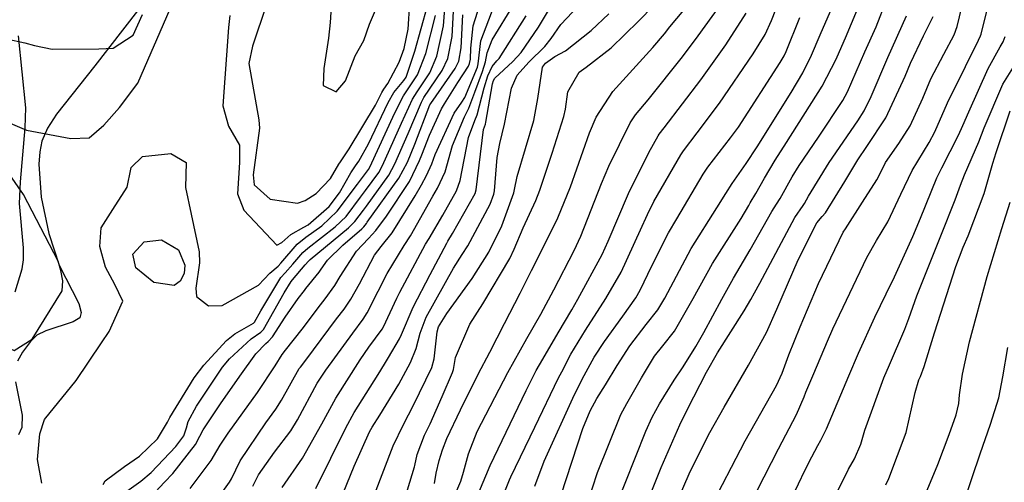
# Model space of a CAD drawing. Units: inches. Extents: x 1261760 to 1267760, y 469455 to 473455.
# Drawn here: x 1262877 to 1263031, y 472909 to 472981 of the extents above; entities that cross this region are included whole.
import ezdxf

# ---------------------------------------------------------------- set-up
doc = ezdxf.new("R2010")
doc.units = ezdxf.units.IN
doc.header["$MEASUREMENT"] = 0
for name, color, linetype, true_color in [('HYDRO-Stream Poly Centerlines', 7, 'Continuous', 0x850440), ('HYDRO-Water Body', 7, 'Continuous', 0x850440), ('Undefined', 7, 'Continuous', 0xd804cb)]:
    doc.layers.add(name, color=color, linetype=linetype, true_color=true_color)

msp = doc.modelspace()

# ---------------------------------------------------------------- linework, layer by layer
at = {"layer": 'HYDRO-Stream Poly Centerlines'}
msp.add_lwpolyline([(1262876.81, 472938.45), (1262877.88, 472942.06), (1262878.07, 472943.45), (1262878.08, 472945.34), (1262877.48, 472952.22), (1262877.61, 472955.62), (1262878.37, 472964.06), (1262878.47, 472967.13), (1262877.3, 472978.39)], dxfattribs=at)
for points in [[(1262900.54, 472988.36, 0), (1262889.23, 472973.72, 0), (1262883.22, 472966.18, 0), (1262881.82, 472963.97, 0), (1262880.97, 472961.98, 0), (1262880.64, 472960.3, 0), (1262880.51, 472958.35, 0), (1262880.87, 472953.24, 0), (1262882.02, 472947.57, 0), (1262883.68, 472942.62, 0), (1262886.73, 472936.62, 0), (1262887.07, 472935.22, 0), (1262886.89, 472934.43, 0), (1262885.86, 472933.76, 0), (1262881.6, 472932.4, 0), (1262880.17, 472931.69, 0), (1262879.16, 472930.73, 0), (1262877.93, 472929.07, 0), (1262877.16, 472927.64, 0)], [(1262876.82, 472924.45, 0), (1262877.9, 472919.21, 0), (1262877.82, 472917.33, 0), (1262877.29, 472916.17, 0)]]:
    msp.add_polyline3d(points, dxfattribs=at)
at = {"layer": 'HYDRO-Water Body'}
for points in [[(1262900.54, 472988.36, 0), (1262889.23, 472973.72, 0), (1262883.22, 472966.18, 0), (1262881.82, 472963.97, 0), (1262880.97, 472961.98, 0), (1262880.64, 472960.3, 0), (1262880.51, 472958.35, 0), (1262880.87, 472953.24, 0), (1262882.02, 472947.57, 0), (1262883.68, 472942.62, 0), (1262886.73, 472936.62, 0), (1262887.07, 472935.22, 0), (1262886.89, 472934.43, 0), (1262885.86, 472933.76, 0), (1262881.6, 472932.4, 0), (1262880.17, 472931.69, 0), (1262879.16, 472930.73, 0), (1262877.93, 472929.07, 0), (1262877.16, 472927.64, 0)], [(1262876.81, 472938.45, 0), (1262877.88, 472942.06, 0), (1262878.07, 472943.45, 0), (1262878.08, 472945.34, 0), (1262877.48, 472952.22, 0), (1262877.61, 472955.62, 0), (1262878.37, 472964.06, 0), (1262878.47, 472967.13, 0), (1262877.3, 472978.39, 0)], [(1262876.82, 472924.45, 0), (1262877.9, 472919.21, 0), (1262877.82, 472917.33, 0), (1262877.29, 472916.17, 0)]]:
    msp.add_polyline3d(points, dxfattribs=at)
at = {"layer": 'Undefined'}
for points, elevation in [([(1262961.93, 472906.83), (1262965.3, 472917.14), (1262966.47, 472919.91), (1262967.51, 472921.82), (1262968.85, 472923.97), (1262970.66, 472926.96), (1262972.66, 472930.04), (1262975.19, 472933.38), (1262977, 472935.68), (1262978.11, 472937.5), (1262982.23, 472945.21), (1262986.23, 472951.58), (1262987.63, 472953.82), (1262988.59, 472955.34), (1262990.81, 472958.48), (1262992.52, 472961.09), (1262997.81, 472969.55), (1262999.63, 472972.59), (1263001, 472975.36), (1263002.36, 472978.55), (1263005.39, 472985.6)], 188), ([(1262923.7, 472907.79), (1262928.36, 472917.25), (1262929.66, 472919.63), (1262933.42, 472925.57), (1262934.37, 472927.16), (1262935.02, 472928.24), (1262936.74, 472931.14), (1262937.04, 472931.81), (1262938.88, 472936.06), (1262941.5, 472941.16), (1262944.11, 472946.04), (1262944.29, 472946.35), (1262945, 472947.55), (1262948.51, 472953.79), (1262948.7, 472954.37), (1262949.81, 472963.75), (1262950.12, 472964.61), (1262950.22, 472964.92), (1262951.24, 472970.91), (1262951.39, 472971.43), (1262951.59, 472971.77), (1262954.41, 472974.38), (1262955.71, 472975.76), (1262958.42, 472979.74), (1262961.73, 472985.34)], 170), ([(1262942.17, 472908.58), (1262942.47, 472910.18), (1262942.94, 472912.14), (1262943.42, 472913.82), (1262944.14, 472915.57), (1262946.24, 472920.06), (1262949.02, 472925.63), (1262950.82, 472929.05), (1262953.09, 472933.55), (1262955.53, 472938.28), (1262957.31, 472941.77), (1262958.32, 472943.71), (1262961.43, 472949.98), (1262963.39, 472954.82), (1262966.37, 472963.27), (1262967.41, 472965.69), (1262970.02, 472969.69), (1262976.24, 472976.57), (1262978.04, 472978.69), (1262978.88, 472979.78), (1262982.41, 472984.06)], 178), ([(1262945.23, 472906.37), (1262946.28, 472908.95), (1262946.73, 472910.35), (1262947.47, 472913.22), (1262948.84, 472916.67), (1262953.63, 472925.91), (1262956.61, 472931.21), (1262958.76, 472934.97), (1262960.78, 472938.78), (1262963.98, 472944.91), (1262965.03, 472947.13), (1262968.26, 472955.36), (1262969.38, 472958.05), (1262972.73, 472964.84), (1262973.55, 472966.08), (1262975.5, 472968.4), (1262980.87, 472975.13), (1262983.29, 472978.36), (1262988.07, 472985.02)], 180), ([(1262966.03, 472905.53), (1262967.62, 472910.31), (1262971.25, 472919.31), (1262972.19, 472921.07), (1262974.45, 472925.03), (1262976.51, 472928.45), (1262977.78, 472930.03), (1262979.63, 472932.35), (1262982.55, 472937.42), (1262985.57, 472942.88), (1262990.01, 472949.91), (1262991.21, 472951.92), (1262991.44, 472952.32), (1262992.3, 472953.8), (1262993.64, 472956.18), (1262995.32, 472958.99), (1262997.07, 472961.74), (1263002.64, 472970.54), (1263004.81, 472974.72), (1263005.72, 472976.77), (1263006.29, 472978.08), (1263009.12, 472984.84)], 190), ([(1262984.96, 472904.34), (1262990.62, 472915.22), (1262995.53, 472923.86), (1262996.41, 472925.8), (1262997.47, 472928.62), (1262999.22, 472933.01), (1263002.06, 472939.75), (1263005.95, 472947.77), (1263006.27, 472948.29), (1263008.96, 472952.44), (1263011.17, 472955.94), (1263011.88, 472957.35), (1263012.52, 472958.61), (1263014.59, 472961.59), (1263016.37, 472964.33), (1263018.33, 472968.64), (1263019.61, 472971.66), (1263021.63, 472975.52), (1263023.23, 472978.55), (1263023.71, 472979.84), (1263024.77, 472984.18)], 198), ([(1262874.03, 472965.58), (1262878.56, 472963.69), (1262885.47, 472962.39), (1262888.34, 472962.47), (1262890.63, 472964.45), (1262893.07, 472967.2), (1262895.95, 472970.99), (1262900.97, 472982.6)], 152), ([(1262910.29, 472981.55), (1262910.09, 472979.66), (1262909.17, 472967.49), (1262910.09, 472964.31), (1262911.76, 472961.34), (1262911.8, 472958.63), (1262911.45, 472953.74), (1262912.48, 472951.2), (1262917.59, 472945.75), (1262918.36, 472946.17), (1262919.79, 472947.4), (1262921.83, 472948.54), (1262922.48, 472948.92), (1262925.78, 472951.79), (1262927.39, 472953.89), (1262929.12, 472957.01), (1262929.87, 472958.12), (1262930.38, 472958.84), (1262931.91, 472961.55), (1262934.98, 472967.97), (1262935.87, 472969.52), (1262937.4, 472971.42), (1262937.75, 472971.96), (1262939.14, 472976.01), (1262941.12, 472983.07)], 152), ([(1262916.01, 472983.27), (1262913.79, 472976.75), (1262913.23, 472974.04), (1262914.81, 472965.29), (1262914.89, 472964), (1262913.89, 472956.72), (1262914.06, 472955.14), (1262916.58, 472952.93), (1262920.84, 472952.28), (1262922.02, 472952.69), (1262923.73, 472953.79), (1262925.98, 472956.16), (1262927.29, 472958.35), (1262927.52, 472958.73), (1262928.88, 472960.77), (1262932.98, 472967.58), (1262933.97, 472969.55), (1262934.28, 472970.06), (1262934.92, 472970.96), (1262936.69, 472974.27), (1262937.46, 472976.4), (1262938.07, 472979.43), (1262938.35, 472983.45)], 150), ([(1262926.14, 472983.68), (1262925.94, 472980.47), (1262925.65, 472978.02), (1262924.95, 472973.29), (1262924.83, 472970.64), (1262926.85, 472969.63), (1262928.31, 472971.35), (1262929.8, 472975.26), (1262931.17, 472977.64), (1262932.08, 472980.21), (1262933.14, 472982.73)], 148), ([(1262927.97, 472907.06), (1262929.68, 472911.29), (1262932.08, 472916.62), (1262932.48, 472917.37), (1262933.66, 472919.21), (1262936.61, 472924.04), (1262938.43, 472927.43), (1262939.34, 472929.65), (1262939.97, 472932.04), (1262940.88, 472934.52), (1262945.16, 472942.15), (1262946.53, 472944.27), (1262947.39, 472945.64), (1262950.86, 472952.11), (1262951.44, 472953.67), (1262951.53, 472954.2), (1262951.99, 472959.43), (1262952.36, 472961.6), (1262953.09, 472964.61), (1262954.18, 472970.2), (1262955.08, 472972.23), (1262956.92, 472974.25), (1262959.4, 472976.7), (1262960.37, 472977.96), (1262961.91, 472980.17), (1262965.46, 472983.95)], 172), ([(1262937.99, 472907.57), (1262939.06, 472911.16), (1262939.1, 472911.36), (1262939.47, 472913.09), (1262940.65, 472916.09), (1262941.5, 472917.87), (1262943.41, 472922.15), (1262945.01, 472925.87), (1262945.13, 472926.34), (1262945.46, 472928.23), (1262947.72, 472933.42), (1262949.72, 472936.61), (1262953.94, 472943.68), (1262954.63, 472945.14), (1262956, 472948.43), (1262957.97, 472952.72), (1262958.61, 472954.3), (1262960.54, 472960.1), (1262962.38, 472965.81), (1262962.6, 472966.94), (1262962.99, 472969.63), (1262964.77, 472972.72), (1262965.82, 472973.48), (1262969.73, 472976.53), (1262974.02, 472980.68), (1262976.41, 472983.09)], 176), ([(1262952.93, 472906.8), (1262953.89, 472909.14), (1262954.11, 472909.64), (1262957.85, 472917.38), (1262961.54, 472925.03), (1262962.03, 472926.01), (1262963.48, 472928.73), (1262965.72, 472932.47), (1262968.93, 472937.4), (1262971.28, 472941.54), (1262974.33, 472948.13), (1262975.4, 472950.54), (1262976.42, 472952.56), (1262980.59, 472959.82), (1262981.02, 472960.47), (1262983.18, 472963.25), (1262986.63, 472967.88), (1262991.9, 472975.59), (1262993.76, 472978.58), (1262994.75, 472980.77), (1262995.98, 472983.98)], 184), ([(1262970.32, 472904.55), (1262975.13, 472916.72), (1262976.16, 472918.94), (1262977.28, 472920.98), (1262979.56, 472924.68), (1262980.96, 472926.79), (1262982.93, 472929.94), (1262984.19, 472932.11), (1262987.02, 472937.33), (1262988.84, 472940.6), (1262991.44, 472944.99), (1262994.81, 472950.99), (1262995.54, 472952.14), (1262996.1, 472953.03), (1262997.99, 472956.42), (1262999.08, 472958.18), (1263002.1, 472962.59), (1263005.9, 472968.31), (1263006.61, 472969.67), (1263009.31, 472975.88), (1263011.05, 472979.79), (1263012.66, 472983.98)], 192), ([(1262872.52, 472978.51), (1262878.32, 472977.27), (1262879.8, 472976.87), (1262882.55, 472976.29), (1262889.85, 472976.37), (1262892.08, 472976.47), (1262895.2, 472978.5), (1262896.65, 472981.7)], 150), ([(1262880.94, 472908.61), (1262880.3, 472912.33), (1262880.64, 472916.31), (1262881.38, 472918.55), (1262886.29, 472924.64), (1262890.27, 472930.5), (1262891.45, 472932.29), (1262893.57, 472936.99), (1262892.32, 472939.63), (1262890.87, 472942.32), (1262889.98, 472945.55), (1262890.23, 472948.44), (1262892.04, 472951.31), (1262894.24, 472954.79), (1262894.81, 472957.59), (1262894.89, 472957.83), (1262896.63, 472959.54), (1262901.06, 472960.02), (1262903.48, 472958.64), (1262903.34, 472954.74), (1262904.25, 472950.55), (1262905.48, 472944.71), (1262905.53, 472943.01), (1262904.99, 472939.01), (1262905.06, 472937.71), (1262906.93, 472936.28), (1262909.08, 472936.34), (1262914.75, 472939.48), (1262916.53, 472941.35), (1262917.8, 472942.48), (1262918.24, 472942.91), (1262920.77, 472945.92), (1262922.13, 472946.98), (1262924.62, 472948.75), (1262927.01, 472951.06), (1262930.2, 472955.27), (1262931.29, 472956.72), (1262931.91, 472957.56), (1262932.09, 472957.88), (1262936, 472966.38), (1262937.34, 472969.02), (1262938.42, 472970.56), (1262939.55, 472972.28), (1262940.84, 472975.62), (1262942.33, 472981.55)], 154), ([(1262918.43, 472907.97), (1262921.63, 472912.52), (1262924.61, 472917.88), (1262926.81, 472921.9), (1262930.6, 472927.84), (1262931.97, 472929.81), (1262934.02, 472932.63), (1262934.23, 472933), (1262936.31, 472937.46), (1262936.78, 472938.41), (1262940.81, 472945.87), (1262941.37, 472946.78), (1262943.48, 472950.43), (1262945.61, 472954.2), (1262946.22, 472955.81), (1262947.49, 472962.55), (1262948.49, 472965.18), (1262948.84, 472966.06), (1262949.93, 472970.27), (1262950.53, 472972.14), (1262951.21, 472973.58), (1262951.92, 472974.5), (1262952.26, 472974.87), (1262956.48, 472981.5)], 168), ([(1262931.4, 472903.08), (1262934.28, 472910.63), (1262935.77, 472914.45), (1262937.36, 472917.77), (1262938.94, 472920.8), (1262941.75, 472926.64), (1262942.16, 472928.04), (1262942.62, 472932.25), (1262942.84, 472933.01), (1262944.11, 472935.07), (1262948.08, 472940.54), (1262950.67, 472944.66), (1262952.68, 472948.75), (1262954.58, 472953.91), (1262954.69, 472954.43), (1262955.06, 472956.44), (1262957.66, 472965.2), (1262958.33, 472968.59), (1262959.04, 472973.5), (1262959.5, 472974.12), (1262960.95, 472975.14), (1262962.64, 472976.04), (1262966.64, 472979.2), (1262969.36, 472981.82)], 174), ([(1262948.54, 472905.8), (1262950.21, 472909.76), (1262950.86, 472911.39), (1262956.47, 472923.09), (1262958.07, 472926.18), (1262959.07, 472927.95), (1262961.48, 472932.08), (1262963.59, 472935.68), (1262964.54, 472937.3), (1262968.35, 472944.3), (1262969.29, 472946.36), (1262972.45, 472953.78), (1262975.6, 472960.18), (1262977.07, 472962.81), (1262977.23, 472963.05), (1262977.99, 472964.03), (1262983.72, 472971.54), (1262987.63, 472976.96), (1262990.81, 472981.93)], 182), ([(1262957.83, 472908.14), (1262959.29, 472912.05), (1262964.02, 472922.45), (1262965.51, 472925.4), (1262967.1, 472928.26), (1262968.69, 472930.74), (1262971.55, 472934.67), (1262973.59, 472937.51), (1262974.28, 472938.71), (1262976.07, 472942.5), (1262978.7, 472947.68), (1262979.97, 472949.86), (1262984.11, 472956.82), (1262984.82, 472957.9), (1262988.37, 472962.46), (1262989.59, 472964.15), (1262996.11, 472974.24), (1262996.71, 472975.24), (1262997.05, 472975.95), (1262999.18, 472981.25)], 186), ([(1262974.63, 472903.82), (1262977.53, 472911.09), (1262980.45, 472917.74), (1262981.66, 472920.17), (1262984.62, 472925.96), (1262986.31, 472928.95), (1262990.5, 472935.5), (1262991.52, 472937.25), (1262992.11, 472938.32), (1262992.94, 472939.81), (1262998.41, 472950.07), (1262999.7, 472951.95), (1262999.91, 472952.25), (1263000.54, 472953.37), (1263003.76, 472958.63), (1263008.23, 472965.11), (1263009.22, 472966.66), (1263010.29, 472968.91), (1263012.9, 472974.98), (1263015.82, 472981.51)], 194), ([(1262979.91, 472905.49), (1262982.04, 472910.43), (1262985.12, 472916.53), (1262987.37, 472920.49), (1262991.18, 472927.03), (1262993.95, 472932.11), (1262995.6, 472935.76), (1262998.9, 472943.44), (1263001.8, 472949.2), (1263002.65, 472950.21), (1263003.17, 472950.77), (1263006.18, 472955.67), (1263008.2, 472959.06), (1263009.64, 472961.12), (1263012.56, 472965.57), (1263015.6, 472972.08), (1263016.45, 472974.1), (1263018.46, 472978.38), (1263019.98, 472981.38)], 196), ([(1262992.54, 472907.49), (1262995.83, 472913.97), (1262998.67, 472919.32), (1262999.83, 472922.1), (1263000.11, 472922.83), (1263001.34, 472925.71), (1263003.47, 472930.76), (1263004.33, 472932.68), (1263009.6, 472943.82), (1263011.11, 472946.46), (1263012.88, 472949.39), (1263014.91, 472953.67), (1263016.69, 472957.38), (1263019.36, 472961.74), (1263020.23, 472963.41), (1263022.19, 472967.91), (1263025.01, 472973.61), (1263026.09, 472975.82), (1263026.72, 472977.03), (1263027.37, 472978.37), (1263027.46, 472978.63), (1263028.41, 472982.41)], 200), ([(1262995.02, 472900.2), (1262999.97, 472910.59), (1263001.04, 472912.73), (1263001.98, 472914.51), (1263002.42, 472915.31), (1263003.34, 472917.1), (1263006.83, 472925.39), (1263008.32, 472928.92), (1263010.86, 472934.49), (1263012.65, 472938.16), (1263013.95, 472940.79), (1263016.81, 472947.09), (1263017.98, 472949.94), (1263020.54, 472956.25), (1263021.31, 472957.81), (1263023.9, 472962.9), (1263024.61, 472964.39), (1263025.53, 472966.52), (1263028.52, 472973.28), (1263030.42, 472976.64), (1263030.9, 472977.46), (1263031.21, 472978.25)], 202), ([(1263003.95, 472905.14), (1263006.75, 472910.81), (1263007.67, 472912.42), (1263008.66, 472914.71), (1263009.33, 472916.91), (1263012.29, 472925.06), (1263013.15, 472927.09), (1263015.56, 472932.63), (1263016.15, 472934.29), (1263017.41, 472937.84), (1263021.18, 472947.2), (1263023.39, 472952.82), (1263024.21, 472955.09), (1263024.83, 472956.72), (1263027.06, 472961.87), (1263027.91, 472964.02), (1263030.85, 472970.83), (1263034.2, 472976.24)], 204), ([(1263012.57, 472908.37), (1263013.06, 472909.38), (1263015.73, 472916.54), (1263017.15, 472922.74), (1263017.74, 472924.74), (1263017.97, 472925.27), (1263018.55, 472926.81), (1263020.17, 472932.06), (1263023.52, 472942.4), (1263024.66, 472945.41), (1263025.41, 472947.22), (1263027.92, 472953.82), (1263029.28, 472958.51), (1263029.78, 472960.17), (1263031.97, 472966.7)], 206), ([(1263018.52, 472906.3), (1263020.71, 472911.56), (1263022.45, 472916.2), (1263023.56, 472919.3), (1263023.95, 472921.06), (1263024.08, 472922.41), (1263024.55, 472925.65), (1263025.65, 472930.66), (1263028.36, 472940.84), (1263030.65, 472948.35), (1263031.99, 472952.44)], 208), ([(1263024.75, 472905.69), (1263027.28, 472913.21), (1263028.93, 472917.81), (1263030.21, 472921.94), (1263030.85, 472925.23), (1263031.62, 472929.76)], 210)]:
    msp.add_lwpolyline(points, dxfattribs=dict(at, elevation=elevation))
for points, elevation in [([(1262875.95, 472956.68), (1262871.55, 472958.47), (1262868.02, 472956.13), (1262867.88, 472953.97), (1262868.77, 472951.57), (1262871.73, 472946.95), (1262875.76, 472940), (1262875.11, 472933.48), (1262875.26, 472929.95), (1262876.66, 472929.29), (1262879.44, 472931.1), (1262884.11, 472938.63), (1262884.24, 472940.16), (1262883.93, 472941.78), (1262883.51, 472943.23), (1262878.1, 472953.62)], 152), ([(1262896.89, 472946.28), (1262899.64, 472946.55), (1262902.28, 472945.02), (1262903.26, 472942.62), (1262903.17, 472941.34), (1262902.51, 472940.15), (1262901.57, 472939.47), (1262898.43, 472939.92), (1262895.63, 472942.19), (1262895.17, 472944.31)], 156)]:
    msp.add_lwpolyline(points, close=True, dxfattribs=dict(at, elevation=elevation))
for points in [[(1262890.52, 472908.42, 156), (1262890.81, 472908.98, 156), (1262893.84, 472911.21, 156), (1262896.19, 472912.83, 156), (1262898.99, 472915.54, 156), (1262900.56, 472918.15, 156), (1262900.9, 472918.88, 156), (1262904.72, 472925.07, 156), (1262906.24, 472927.04, 156), (1262909.77, 472930.89, 156), (1262911.04, 472931.9, 156), (1262913.97, 472933.59, 156), (1262914.1, 472933.71, 156), (1262915.1, 472935.48, 156), (1262918.22, 472940.69, 156), (1262918.88, 472941.45, 156), (1262920.11, 472942.79, 156), (1262921.66, 472944.58, 156), (1262922.46, 472945.26, 156), (1262926.72, 472948.59, 156), (1262928.39, 472950.23, 156), (1262930.66, 472953.22, 156), (1262931.43, 472954.27, 156), (1262933.49, 472957.09, 156), (1262934.07, 472958.14, 156), (1262937.03, 472964.78, 156), (1262938.76, 472968.53, 156), (1262939.47, 472969.66, 156), (1262941.44, 472972.61, 156), (1262942.55, 472975.22, 156), (1262943.61, 472979.96, 156), (1262943.91, 472984.1, 156)], [(1262894.22, 472907.38, 158), (1262896.38, 472908.95, 158), (1262897.98, 472910.3, 158), (1262901.86, 472914.34, 158), (1262903.12, 472916.03, 158), (1262903.53, 472917.26, 158), (1262903.75, 472918.22, 158), (1262905.06, 472920.66, 158), (1262909.14, 472926.72, 158), (1262910.22, 472928.02, 158), (1262913.58, 472931.12, 158), (1262915.1, 472932.18, 158), (1262915.51, 472932.59, 158), (1262918.76, 472938.29, 158), (1262919.83, 472940.06, 158), (1262920.05, 472940.33, 158), (1262922.02, 472942.66, 158), (1262922.55, 472943.24, 158), (1262922.81, 472943.48, 158), (1262928.79, 472948.44, 158), (1262929.77, 472949.41, 158), (1262931.11, 472951.18, 158), (1262931.57, 472951.8, 158), (1262935.06, 472956.63, 158), (1262936.03, 472958.4, 158), (1262938.07, 472963.15, 158), (1262940.14, 472968.06, 158), (1262940.55, 472968.75, 158), (1262943.4, 472972.95, 158), (1262944.26, 472974.83, 158), (1262944.94, 472978.3, 158), (1262945.27, 472984.23, 158)], [(1262904.09, 472907.78, 162), (1262907.37, 472912.17, 162), (1262908.26, 472913.66, 162), (1262908.74, 472914.53, 162), (1262910.03, 472916.45, 162), (1262914.6, 472922.76, 162), (1262917.35, 472926.92, 162), (1262918.46, 472928.71, 162), (1262918.94, 472929.39, 162), (1262921.53, 472932.66, 162), (1262924.41, 472936.45, 162), (1262925.12, 472937.37, 162), (1262926.66, 472939.45, 162), (1262927.5, 472940.85, 162), (1262930.03, 472944.79, 162), (1262931.89, 472946.77, 162), (1262933.06, 472948.02, 162), (1262934.7, 472950.28, 162), (1262938.27, 472955.69, 162), (1262939.87, 472958.92, 162), (1262940.21, 472959.8, 162), (1262941.39, 472962.88, 162), (1262943.28, 472966.98, 162), (1262943.75, 472967.77, 162), (1262945.82, 472971.09, 162), (1262947.49, 472973.67, 162), (1262947.67, 472974.04, 162), (1262947.8, 472974.72, 162), (1262947.86, 472976.47, 162), (1262948.21, 472979.94, 162), (1262949.94, 472985.4, 162)], [(1262909.17, 472907.34, 164), (1262910.23, 472908.77, 164), (1262910.51, 472909.28, 164), (1262911.89, 472912.12, 164), (1262915.91, 472918.04, 164), (1262917.44, 472920.15, 164), (1262918.35, 472921.58, 164), (1262921.11, 472926.5, 164), (1262921.27, 472926.73, 164), (1262922.13, 472927.83, 164), (1262926.93, 472934.24, 164), (1262928.1, 472935.78, 164), (1262929.15, 472937.33, 164), (1262930.47, 472939.71, 164), (1262932.86, 472944.16, 164), (1262933.86, 472945.51, 164), (1262935.57, 472947.64, 164), (1262939.18, 472953.45, 164), (1262940.14, 472955.14, 164), (1262940.96, 472956.62, 164), (1262941.78, 472958.4, 164), (1262942.32, 472959.87, 164), (1262945.24, 472966.3, 164), (1262946.47, 472968.02, 164), (1262946.91, 472968.79, 164), (1262948.9, 472973.51, 164), (1262949.02, 472973.99, 164), (1262949.43, 472977.59, 164), (1262951.5, 472983.08, 164)], [(1262913.87, 472908.14, 166), (1262914.75, 472909.93, 166), (1262917.24, 472913.47, 166), (1262919.76, 472916.79, 166), (1262920.8, 472918.51, 166), (1262923.91, 472924.21, 166), (1262925.22, 472926.23, 166), (1262929.45, 472932.03, 166), (1262931.06, 472934.2, 166), (1262931.68, 472935.18, 166), (1262933.41, 472938.57, 166), (1262934.81, 472941.31, 166), (1262937.45, 472945.69, 166), (1262938.44, 472947.22, 166), (1262941.93, 472953.37, 166), (1262942.66, 472954.63, 166), (1262943.86, 472957.19, 166), (1262945.01, 472961.27, 166), (1262946.86, 472965.74, 166), (1262947.56, 472967.12, 166), (1262948.5, 472969.57, 166), (1262949.7, 472972.84, 166), (1262950.12, 472974.3, 166), (1262950.39, 472975.72, 166), (1262951.19, 472977.75, 166), (1262954.55, 472983.26, 166)], [(1262898.69, 472907.27, 160), (1262900.07, 472908.79, 160), (1262901.37, 472910.16, 160), (1262904.9, 472914.66, 160), (1262905.61, 472915.94, 160), (1262906.11, 472916.93, 160), (1262908.8, 472921, 160), (1262911.81, 472925.33, 160), (1262914.35, 472928.78, 160), (1262915.89, 472930.4, 160), (1262916.27, 472930.72, 160), (1262916.92, 472931.45, 160), (1262918.88, 472934.51, 160), (1262920.95, 472937.42, 160), (1262921.9, 472938.66, 160), (1262922.13, 472938.96, 160), (1262924.22, 472941.54, 160), (1262924.52, 472942, 160), (1262925.51, 472943.38, 160), (1262927.92, 472945.75, 160), (1262930.85, 472948.28, 160), (1262931.15, 472948.58, 160), (1262931.57, 472949.13, 160), (1262931.71, 472949.33, 160), (1262936.64, 472956.17, 160), (1262937.97, 472958.66, 160), (1262939.12, 472961.49, 160), (1262941.49, 472967.6, 160), (1262941.63, 472967.84, 160), (1262945.42, 472973.31, 160), (1262945.97, 472974.43, 160), (1262946.36, 472976.53, 160), (1262946.6, 472981.64, 160)]]:
    msp.add_polyline3d(points, dxfattribs=at)

doc.saveas('drawing.dxf')
